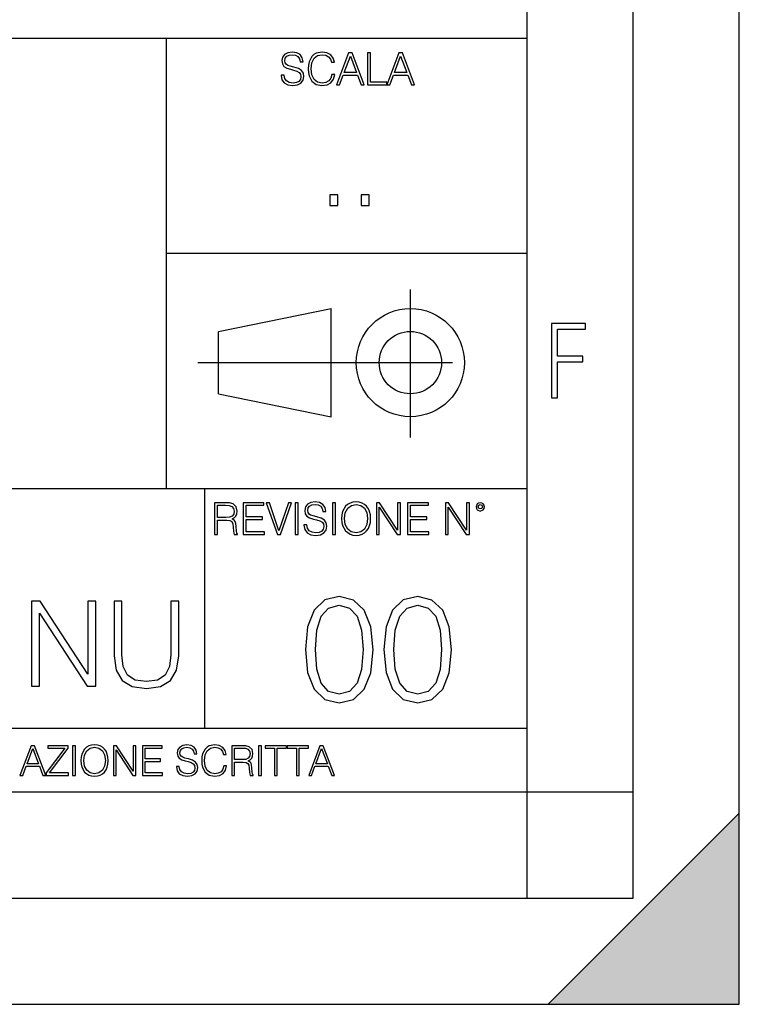
# Model space of a CAD drawing. Extents: x 0 to 420, y 0 to 297.
# Drawn here: x 386 to 420, y 0 to 46 of the extents above; entities that cross this region are included whole.
import ezdxf

# ---------------------------------------------------------------- set-up
doc = ezdxf.new("R2010")
doc.units = 0
doc.linetypes.add('DASHDOT', pattern=[18.5, 12, -3, 0.5, -3])
doc.layers.get('0').update_dxf_attribs({"linetype": 'CONTINUOUS'})

msp = doc.modelspace()

# ---------------------------------------------------------------- linework, layer by layer
at = {"color": 7}
for p, q in [((420, 0), (420, 297)), ((420, 0), (420, 297)), ((415, 4.99976), (415, 292)), ((410, 9.99976), (410, 287)), ((234.999802, 45.500252), (410, 45.500252)), ((393, 24.300249), (393, 45.500252)), ((393, 35.384029), (410, 35.384029)), ((395.458008, 31.689131), (400.769989, 32.769131)), ((400.769989, 27.67433), (400.769989, 32.769131)), ((395.458008, 28.75433), (395.458008, 31.689131)), ((395.458008, 28.75433), (400.769989, 27.67433)), ((254.999802, 24.300249), (410, 24.300249)), ((394.799988, 24.300249), (394.799988, 13.00025)), ((234.999802, 13.00025), (410, 13.00025)), ((25.000401, 9.99976), (410, 9.99976)), ((234.999802, 10.00025), (410, 10.00025)), ((410, 9.99976), (415, 9.99976)), ((410, 4.99976), (410, 9.99976)), ((411, 0), (420, 9)), ((420, 0), (420, 9)), ((267.5, 4.99976), (415, 4.99976)), ((0, 0), (420, 0)), ((0, 0), (420, 0)), ((411, 0), (420, 0))]:
    msp.add_line(p, q, dxfattribs=at)
at = {"color": 7, "linetype": 'DASHDOT'}
for p, q in [((404.497986, 26.70113), (404.497986, 33.66103)), ((394.484009, 30.221729), (408.020996, 30.221729))]:
    msp.add_line(p, q, dxfattribs=at)
at = {"color": 7}
for points in [[(398.408203, 43.764439), (398.408203, 43.754005), (398.443665, 43.545383), (398.552155, 43.393089), (398.727417, 43.301292), (398.967316, 43.267914), (399.18219, 43.29921), (399.34494, 43.384743), (399.447144, 43.520348), (399.484711, 43.701851), (399.455505, 43.862492), (399.369965, 43.98349), (399.223938, 44.0732), (399.013214, 44.142044), (398.837982, 44.185856), (398.723236, 44.223408), (398.646027, 44.275562), (398.600159, 44.346497), (398.585541, 44.442463), (398.606415, 44.561378), (398.673157, 44.651085), (398.781647, 44.705326), (398.929779, 44.726189), (399.084137, 44.703239), (399.200989, 44.638569), (399.271912, 44.534256), (399.299042, 44.392391), (399.440887, 44.392391), (399.403351, 44.584328), (399.303192, 44.728275), (399.146729, 44.817986), (398.936035, 44.849277), (398.729492, 44.817986), (398.575104, 44.736622), (398.477051, 44.60936), (398.443665, 44.446636), (398.468719, 44.288082), (398.543823, 44.177509), (398.671082, 44.098236), (398.85257, 44.039822), (398.994446, 44.004353), (399.150909, 43.954285), (399.259399, 43.893784), (399.321991, 43.808247), (399.342834, 43.687248), (399.31781, 43.564159), (399.244781, 43.47028), (399.12796, 43.409779), (398.969421, 43.391003), (398.789978, 43.416039), (398.658569, 43.489056), (398.577209, 43.605885), (398.550079, 43.764439)], [(400.796936, 43.799904), (400.755219, 43.626747), (400.661346, 43.497398), (400.521576, 43.418121), (400.342133, 43.391003), (400.125183, 43.434814), (399.962463, 43.564159), (399.858154, 43.776955), (399.822662, 44.064854), (399.858154, 44.348583), (399.960358, 44.555119), (400.121002, 44.682381), (400.337982, 44.726189), (400.509033, 44.701157), (400.644653, 44.630222), (400.738525, 44.517567), (400.782349, 44.371529), (400.917938, 44.371529), (400.867889, 44.567635), (400.748962, 44.717846), (400.56955, 44.813812), (400.337982, 44.849277), (400.066772, 44.795036), (399.954102, 44.730362), (399.858154, 44.640656), (399.726715, 44.394478), (399.691254, 44.23801), (399.680817, 44.062767), (399.691254, 43.883354), (399.726715, 43.726887), (399.856049, 43.476536), (400.062592, 43.320068), (400.333801, 43.267914), (400.57373, 43.305466), (400.757294, 43.407692), (400.878296, 43.574589), (400.932556, 43.799904)], [(401.020172, 43.309639), (401.164124, 43.309639), (401.335205, 43.768608), (402.011139, 43.768608), (402.180115, 43.309639), (402.324066, 43.309639), (401.754517, 44.809639), (401.589722, 44.809639)], [(401.381104, 43.891697), (401.671082, 44.663601), (401.963135, 43.891697)], [(402.482605, 43.309639), (403.390137, 43.309639), (403.390137, 43.432728), (402.6203, 43.432728), (402.6203, 44.809639), (402.482605, 44.809639)], [(403.390137, 43.309639), (403.534088, 43.309639), (403.705139, 43.768608), (404.381104, 43.768608), (404.550079, 43.309639), (404.694031, 43.309639), (404.124481, 44.809639), (403.959656, 44.809639)], [(403.751038, 43.891697), (404.041046, 44.663601), (404.333099, 43.891697)], [(400.707397, 37.6278), (401.074554, 37.6278), (401.074554, 38.122932), (400.707397, 38.122932)], [(402.187225, 37.6278), (402.554413, 37.6278), (402.554413, 38.122932), (402.187225, 38.122932)], [(411.14386, 28.569124), (411.43515, 28.569124), (411.43515, 30.265097), (412.619019, 30.265097), (412.619019, 30.532883), (411.43515, 30.532883), (411.43515, 31.79664), (412.75058, 31.79664), (412.75058, 32.069122), (411.14386, 32.069122)], [(399.48526, 22.581615), (399.48526, 22.571184), (399.520721, 22.362562), (399.629211, 22.210266), (399.804443, 22.118473), (400.044373, 22.085093), (400.259247, 22.116386), (400.421967, 22.201921), (400.5242, 22.337526), (400.561768, 22.51903), (400.532562, 22.679668), (400.447021, 22.800671), (400.300964, 22.890379), (400.090271, 22.959225), (399.915039, 23.003035), (399.800293, 23.040586), (399.723083, 23.092743), (399.677185, 23.163673), (399.662598, 23.259642), (399.683441, 23.378555), (399.750214, 23.468264), (399.858704, 23.522507), (400.006836, 23.543369), (400.161194, 23.52042), (400.278046, 23.455748), (400.348969, 23.351435), (400.376099, 23.209572), (400.517944, 23.209572), (400.480408, 23.401505), (400.380249, 23.545454), (400.223785, 23.635162), (400.013092, 23.666456), (399.806549, 23.635162), (399.652161, 23.553799), (399.554108, 23.42654), (399.520721, 23.263813), (399.545776, 23.105261), (399.62088, 22.99469), (399.748138, 22.915413), (399.929626, 22.856998), (400.071503, 22.821533), (400.227966, 22.771463), (400.336456, 22.710962), (400.399017, 22.625427), (400.419891, 22.504425), (400.394867, 22.381338), (400.321838, 22.287458), (400.205017, 22.226957), (400.046448, 22.208181), (399.867035, 22.233215), (399.735596, 22.306234), (399.654236, 22.423063), (399.627136, 22.581615)], [(401.252289, 22.875774), (401.262726, 22.698444), (401.300293, 22.544064), (401.437988, 22.295803), (401.654938, 22.139336), (401.788452, 22.099697), (401.93866, 22.085093), (402.086792, 22.099697), (402.220306, 22.139336), (402.339233, 22.204008), (402.439362, 22.295803), (402.518646, 22.408459), (402.577057, 22.544064), (402.612518, 22.698444), (402.627136, 22.875774), (402.614624, 23.051018), (402.577057, 23.205399), (402.518646, 23.341003), (402.439362, 23.455748), (402.339233, 23.545454), (402.220306, 23.610128), (402.086792, 23.651852), (401.93866, 23.666456), (401.788452, 23.651852), (401.654938, 23.610128), (401.538116, 23.545454), (401.437988, 23.455748), (401.300293, 23.205399), (401.262726, 23.048931)], [(395.266907, 22.126818), (395.404602, 22.126818), (395.404602, 22.798584), (395.842712, 22.798584), (395.990814, 22.783981), (396.080536, 22.733912), (396.126434, 22.635859), (396.149384, 22.479391), (396.166077, 22.281199), (396.178589, 22.187319), (396.199463, 22.126818), (396.351746, 22.126818), (396.351746, 22.14768), (396.320465, 22.195663), (396.303772, 22.285372), (396.284973, 22.510685), (396.270386, 22.637943), (396.243256, 22.735996), (396.189026, 22.809015), (396.097229, 22.859085), (396.199463, 22.913326), (396.276642, 22.992603), (396.32254, 23.099001), (396.339233, 23.228348), (396.291229, 23.428625), (396.15564, 23.566317), (395.980408, 23.618473), (395.767609, 23.626818), (395.266907, 23.626818)], [(395.404602, 22.921671), (395.404602, 23.503731), (395.794708, 23.503731), (395.957458, 23.495384), (396.084717, 23.451574), (396.166077, 23.355608), (396.197357, 23.224174), (396.172333, 23.084398), (396.10141, 22.990517), (395.978302, 22.936275), (395.80307, 22.921671)], [(396.616699, 22.126818), (397.624359, 22.126818), (397.624359, 22.249905), (396.754395, 22.249905), (396.754395, 22.836136), (397.526306, 22.836136), (397.526306, 22.959225), (396.754395, 22.959225), (396.754395, 23.503731), (397.599304, 23.503731), (397.599304, 23.626818), (396.616699, 23.626818)], [(398.231445, 22.126818), (398.379547, 22.126818), (398.899017, 23.626818), (398.759247, 23.626818), (398.306549, 22.302061), (397.853821, 23.626818), (397.709869, 23.626818)], [(399.07428, 22.126818), (399.211975, 22.126818), (399.211975, 23.626818), (399.07428, 23.626818)], [(400.832977, 22.126818), (400.970673, 22.126818), (400.970673, 23.626818), (400.832977, 23.626818)], [(401.394165, 22.875774), (401.433807, 23.155329), (401.544373, 23.366039), (401.717529, 23.497471), (401.93866, 23.543369), (402.161896, 23.497471), (402.332977, 23.366039), (402.445618, 23.157415), (402.48526, 22.875774), (402.445618, 22.592047), (402.332977, 22.383425), (402.161896, 22.251991), (401.93866, 22.208181), (401.715454, 22.251991), (401.544373, 22.383425), (401.431702, 22.592047)], [(402.89624, 22.126818), (403.033936, 22.126818), (403.033936, 23.414022), (403.87677, 22.126818), (404.029083, 22.126818), (404.029083, 23.626818), (403.891388, 23.626818), (403.891388, 22.339613), (403.048553, 23.626818), (402.89624, 23.626818)], [(404.36496, 22.126818), (405.37262, 22.126818), (405.37262, 22.249905), (404.502655, 22.249905), (404.502655, 22.836136), (405.274567, 22.836136), (405.274567, 22.959225), (404.502655, 22.959225), (404.502655, 23.503731), (405.347565, 23.503731), (405.347565, 23.626818), (404.36496, 23.626818)], [(406.148682, 22.126818), (406.286377, 22.126818), (406.286377, 23.414022), (407.129211, 22.126818), (407.281494, 22.126818), (407.281494, 23.626818), (407.143829, 23.626818), (407.143829, 22.339613), (406.300964, 23.626818), (406.148682, 23.626818)], [(407.596527, 23.428625), (407.611145, 23.351435), (407.652863, 23.288849), (407.792633, 23.232519), (407.932404, 23.288849), (407.974121, 23.351435), (407.990814, 23.428625), (407.974121, 23.503731), (407.932404, 23.568403), (407.867737, 23.610128), (407.792633, 23.626818), (407.715454, 23.610128), (407.652863, 23.568403)], [(407.692505, 23.430712), (407.72171, 23.501644), (407.792633, 23.532938), (407.861481, 23.501644), (407.892761, 23.430712), (407.863556, 23.359779), (407.792633, 23.330572), (407.719604, 23.357695)], [(399.551331, 16.707283), (399.65564, 15.622443), (399.961639, 14.836629), (400.462341, 14.36375), (401.143829, 14.203806), (401.81839, 14.356796), (402.326019, 14.836629), (402.632019, 15.615489), (402.743286, 16.700329), (402.632019, 17.778215), (402.326019, 18.564028), (401.81839, 19.036907), (401.143829, 19.203806), (400.462341, 19.043861), (399.961639, 18.570982), (399.65564, 17.785168)], [(403.250916, 16.707283), (403.355225, 15.622443), (403.661224, 14.836629), (404.161896, 14.36375), (404.843414, 14.203806), (405.517944, 14.356796), (406.025604, 14.836629), (406.331604, 15.615489), (406.442841, 16.700329), (406.331604, 17.778215), (406.025604, 18.564028), (405.517944, 19.036907), (404.843414, 19.203806), (404.161896, 19.043861), (403.661224, 18.570982), (403.355225, 17.785168)], [(386.651672, 14.985011), (387.018829, 14.985011), (387.018829, 18.417557), (389.266418, 14.985011), (389.672516, 14.985011), (389.672516, 18.985012), (389.305359, 18.985012), (389.305359, 15.552465), (387.05777, 18.985012), (386.651672, 18.985012)], [(390.540405, 18.985012), (390.540405, 16.414774), (390.634979, 15.741617), (390.918701, 15.257612), (391.391571, 14.973885), (392.059174, 14.873746), (392.721191, 14.973885), (393.194092, 15.257612), (393.483368, 15.741617), (393.583496, 16.414774), (393.583496, 18.985012), (393.216339, 18.985012), (393.216339, 16.464844), (393.149567, 15.902952), (392.943726, 15.507959), (392.587677, 15.274302), (392.059174, 15.201979), (391.525085, 15.274302), (391.169037, 15.507959), (390.96875, 15.902952), (390.907562, 16.464844), (390.907562, 18.985012)], [(400.024231, 16.707283), (400.086792, 17.625225), (400.295441, 18.27891), (400.643127, 18.661385), (401.143829, 18.793514), (401.637573, 18.661385), (401.992218, 18.27891), (402.200867, 17.625225), (402.270386, 16.707283), (402.200867, 15.775433), (401.992218, 15.128701), (401.637573, 14.739272), (401.143829, 14.614098), (400.643127, 14.739272), (400.295441, 15.128701), (400.086792, 15.782387)], [(403.723785, 16.707283), (403.786377, 17.625225), (403.994995, 18.27891), (404.342712, 18.661385), (404.843414, 18.793514), (405.337158, 18.661385), (405.691803, 18.27891), (405.900421, 17.625225), (405.969971, 16.707283), (405.900421, 15.775433), (405.691803, 15.128701), (405.337158, 14.739272), (404.843414, 14.614098), (404.342712, 14.739272), (403.994995, 15.128701), (403.786377, 15.782387)], [(386.10141, 10.781829), (386.235779, 10.781829), (386.395447, 11.210201), (387.026306, 11.210201), (387.184021, 10.781829), (387.318359, 10.781829), (386.786804, 12.181828), (386.632996, 12.181828)], [(387.343689, 10.781829), (388.383484, 10.781829), (388.383484, 10.89671), (387.495575, 10.89671), (388.369843, 12.070842), (388.369843, 12.181828), (387.409912, 12.181828), (387.409912, 12.066947), (388.210175, 12.066947), (387.343689, 10.900605)], [(388.584045, 10.781829), (388.712524, 10.781829), (388.712524, 12.181828), (388.584045, 12.181828)], [(388.975403, 11.480855), (388.985138, 11.315348), (389.020203, 11.171259), (389.148682, 10.939548), (389.351196, 10.793511), (389.47583, 10.756516), (389.616028, 10.742886), (389.754272, 10.756516), (389.878876, 10.793511), (389.989868, 10.853873), (390.083313, 10.939548), (390.157318, 11.044694), (390.211853, 11.171259), (390.244934, 11.315348), (390.258575, 11.480855), (390.246887, 11.644416), (390.211853, 11.788505), (390.157318, 11.91507), (390.083313, 12.022162), (389.989868, 12.10589), (389.878876, 12.166252), (389.754272, 12.205194), (389.616028, 12.218824), (389.47583, 12.205194), (389.351196, 12.166252), (389.242157, 12.10589), (389.148682, 12.022162), (389.020203, 11.788505), (388.985138, 11.642468)], [(389.107788, 11.480855), (389.144806, 11.741774), (389.247986, 11.938436), (389.409607, 12.061106), (389.616028, 12.103943), (389.824341, 12.061106), (389.984009, 11.938436), (390.089172, 11.74372), (390.12616, 11.480855), (390.089172, 11.216043), (389.984009, 11.021328), (389.824341, 10.898658), (389.616028, 10.857768), (389.407654, 10.898658), (389.247986, 11.021328), (389.142853, 11.216043)], [(390.509766, 10.781829), (390.638275, 10.781829), (390.638275, 11.98322), (391.424927, 10.781829), (391.567078, 10.781829), (391.567078, 12.181828), (391.438538, 12.181828), (391.438538, 10.980438), (390.651917, 12.181828), (390.509766, 12.181828)], [(391.880554, 10.781829), (392.821014, 10.781829), (392.821014, 10.89671), (392.009064, 10.89671), (392.009064, 11.443859), (392.729492, 11.443859), (392.729492, 11.558742), (392.009064, 11.558742), (392.009064, 12.066947), (392.797668, 12.066947), (392.797668, 12.181828), (391.880554, 12.181828)], [(393.477203, 11.206307), (393.477203, 11.196571), (393.510315, 11.001857), (393.611572, 10.859715), (393.775116, 10.77404), (393.999023, 10.742886), (394.199585, 10.772093), (394.351501, 10.851926), (394.446899, 10.978491), (394.481934, 11.147893), (394.454681, 11.297823), (394.374847, 11.410758), (394.238525, 11.494485), (394.04187, 11.558742), (393.878326, 11.599631), (393.77124, 11.63468), (393.699188, 11.683359), (393.656342, 11.749562), (393.6427, 11.83913), (393.66217, 11.950118), (393.724487, 12.033846), (393.825745, 12.084472), (393.963989, 12.103943), (394.108093, 12.082524), (394.217133, 12.022162), (394.283325, 11.924806), (394.308655, 11.792399), (394.44104, 11.792399), (394.406006, 11.971537), (394.312531, 12.10589), (394.166504, 12.189617), (393.969849, 12.218824), (393.777069, 12.189617), (393.632996, 12.113679), (393.541443, 11.994903), (393.510315, 11.843025), (393.533691, 11.695042), (393.60376, 11.591843), (393.722534, 11.517851), (393.891968, 11.463331), (394.024353, 11.430229), (394.17041, 11.383498), (394.271667, 11.32703), (394.330078, 11.247197), (394.349548, 11.134263), (394.326172, 11.019381), (394.257996, 10.931759), (394.148987, 10.875292), (394.000977, 10.857768), (393.833557, 10.881133), (393.710876, 10.949284), (393.634949, 11.058324), (393.609619, 11.206307)], [(395.706696, 11.239408), (395.667755, 11.077795), (395.580139, 10.957072), (395.449677, 10.88308), (395.282227, 10.857768), (395.079712, 10.898658), (394.927856, 11.019381), (394.830505, 11.21799), (394.797363, 11.486697), (394.830505, 11.751509), (394.925903, 11.944277), (395.075806, 12.063053), (395.27832, 12.103943), (395.437988, 12.080577), (395.564575, 12.014374), (395.652161, 11.909228), (395.693054, 11.772927), (395.819641, 11.772927), (395.772888, 11.955959), (395.661926, 12.096154), (395.494446, 12.185723), (395.27832, 12.218824), (395.025208, 12.168199), (394.920044, 12.107838), (394.830505, 12.02411), (394.707825, 11.794346), (394.674713, 11.64831), (394.664978, 11.48475), (394.674713, 11.317295), (394.707825, 11.171259), (394.828552, 10.937601), (395.021301, 10.791565), (395.274414, 10.742886), (395.498352, 10.777935), (395.669708, 10.873344), (395.782654, 11.029117), (395.833252, 11.239408)], [(396.080566, 10.781829), (396.209045, 10.781829), (396.209045, 11.408811), (396.617981, 11.408811), (396.756226, 11.395181), (396.839935, 11.348449), (396.882751, 11.256933), (396.904175, 11.110897), (396.919769, 10.925918), (396.931458, 10.838296), (396.950928, 10.781829), (397.093079, 10.781829), (397.093079, 10.8013), (397.063843, 10.846085), (397.048279, 10.929812), (397.030762, 11.140104), (397.01712, 11.258881), (396.991821, 11.350396), (396.941193, 11.418547), (396.85553, 11.465278), (396.950928, 11.515904), (397.022949, 11.589895), (397.065796, 11.6892), (397.08136, 11.809923), (397.036591, 11.99685), (396.910034, 12.125361), (396.74646, 12.17404), (396.547852, 12.181828), (396.080566, 12.181828)], [(396.209045, 11.523693), (396.209045, 12.066947), (396.573181, 12.066947), (396.725037, 12.059158), (396.843811, 12.018269), (396.919769, 11.928699), (396.948975, 11.806029), (396.925598, 11.67557), (396.859406, 11.587949), (396.744507, 11.537323), (396.580963, 11.523693)], [(397.350098, 10.781829), (397.478607, 10.781829), (397.478607, 12.181828), (397.350098, 12.181828)], [(398.099731, 10.781829), (398.228271, 10.781829), (398.228271, 12.066947), (398.664429, 12.066947), (398.664429, 12.181828), (397.663574, 12.181828), (397.663574, 12.066947), (398.099731, 12.066947)], [(399.13562, 10.781829), (399.26416, 10.781829), (399.26416, 12.066947), (399.700317, 12.066947), (399.700317, 12.181828), (398.699463, 12.181828), (398.699463, 12.066947), (399.13562, 12.066947)], [(399.708099, 10.781829), (399.842468, 10.781829), (400.002136, 11.210201), (400.632996, 11.210201), (400.79071, 10.781829), (400.925049, 10.781829), (400.393494, 12.181828), (400.239685, 12.181828)], [(386.438263, 11.325084), (386.708923, 12.045528), (386.981506, 11.325084)], [(400.044952, 11.325084), (400.315613, 12.045528), (400.588196, 11.325084)]]:
    msp.add_lwpolyline(points, close=True, dxfattribs=at)
for radius in [2.548, 1.468]:
    msp.add_circle((404.497986, 30.221729), radius, dxfattribs=at)
msp.add_solid([(420, 0), (411, 0), (420, 9)], dxfattribs=at)

doc.saveas('drawing.dxf')
